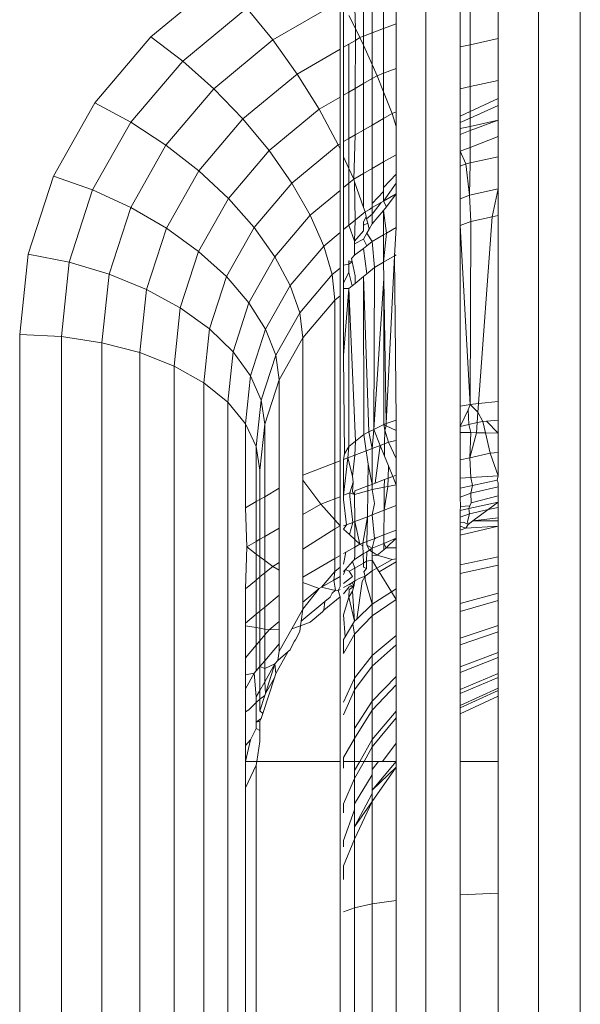
# Model space of a CAD drawing. Units: millimetres. Extents: x -4534 to 4839, y -3372 to 6234.
# Drawn here: x -774 to -767, y 4423 to 4435 of the extents above; entities that cross this region are included whole.
import ezdxf

# ---------------------------------------------------------------- set-up
doc = ezdxf.new("R2010")
doc.units = ezdxf.units.MM
doc.layers.add('Toestel 2D', color=7, linetype='Continuous', lineweight=20)

# ---------------------------------------------------------------- blocks, each defined once
blk = doc.blocks.new('1718_')
at = {"color": 0}
for p, q in [((-32.0895, -82.0128), (-40.9871, -82.0128)), ((-40.9858, -82.0649), (-32.0882, -82.0649)), ((-39.9402, -82.1155), (-39.8868, -82.1155)), ((-39.8868, -82.1155), (-39.879, -82.1504)), ((-39.8868, -82.1155), (-39.8344, -82.1155)), ((-39.8344, -82.1155), (-39.8267, -82.1504)), ((-39.8344, -82.1155), (-39.8118, -82.1155)), ((-39.8118, -82.1155), (-39.7956, -82.1504)), ((-39.8118, -82.1155), (-39.803, -82.1155)), ((-39.803, -82.1155), (-39.7847, -82.1155)), ((-39.803, -82.1155), (-39.7873, -82.1504)), ((-39.7847, -82.1155), (-39.7643, -82.1155)), ((-39.7847, -82.1155), (-39.777, -82.1504)), ((-39.7847, -82.1155), (-39.7717, -82.1504)), ((-39.7643, -82.1155), (-39.7391, -82.1155)), ((-39.7643, -82.1155), (-39.7508, -82.1503)), ((-39.7391, -82.1155), (-39.7314, -82.1503)), ((-39.7391, -82.1155), (-39.6991, -82.1155)), ((-39.6991, -82.1155), (-39.6642, -82.1228)), ((-39.6991, -82.1155), (-39.6658, -82.1155)), ((-39.6991, -82.1155), (-39.6912, -82.1512)), ((-39.6658, -82.1155), (-39.6642, -82.1228)), ((-39.6658, -82.1155), (-39.4335, -82.1155)), ((-39.4335, -82.1155), (-39.431, -82.1399)), ((-39.4335, -82.1155), (-39.4103, -82.1155)), ((-39.4093, -82.1301), (-39.4103, -82.1155)), ((-39.4103, -82.1155), (-39.3942, -82.1155)), ((-39.4093, -82.1301), (-39.3942, -82.1155)), ((-39.3945, -82.1311), (-39.3942, -82.1155)), ((-39.3942, -82.1155), (-39.3699, -82.1155)), ((-39.3692, -82.1254), (-39.3699, -82.1155)), ((-39.3699, -82.1155), (-39.3411, -82.1155)), ((-39.3692, -82.1254), (-39.3411, -82.1155)), ((-39.3411, -82.1155), (-39.3357, -82.1166)), ((-39.3411, -82.1155), (-39.339, -82.1497)), ((-39.3357, -82.1166), (-39.3322, -82.1155)), ((-39.3289, -82.1474), (-39.3357, -82.1166)), ((-39.3322, -82.1155), (-39.3271, -82.1155)), ((-39.3271, -82.1155), (-39.3195, -82.1497)), ((-39.3271, -82.1155), (-39.3158, -82.1155)), ((-39.3074, -82.149), (-39.3158, -82.1155)), ((-39.3158, -82.1155), (-39.3081, -82.1155)), ((-39.3001, -82.152), (-39.3081, -82.1155)), ((-39.3081, -82.1155), (-39.3016, -82.1155)), ((-39.3081, -82.1155), (-39.2988, -82.128)), ((-39.3016, -82.1155), (-39.2988, -82.128)), ((-39.3016, -82.1155), (-39.2886, -82.1155)), ((-39.2886, -82.1155), (-39.2846, -82.1155)), ((-39.2846, -82.1471), (-39.2886, -82.1155)), ((-39.2846, -82.1471), (-39.2846, -82.1155)), ((-39.2846, -82.1155), (-39.278, -82.1155)), ((-39.2667, -82.1628), (-39.278, -82.1155)), ((-39.278, -82.1155), (-39.2398, -82.1155)), ((-39.2756, -82.1558), (-39.278, -82.1155)), ((-39.2398, -82.1155), (-39.2299, -82.1628)), ((-39.2398, -82.1155), (-39.2295, -82.1155)), ((-39.2295, -82.1155), (-39.2189, -82.1628)), ((-39.2295, -82.1155), (-39.1944, -82.1155)), ((-39.1944, -82.1155), (-39.1814, -82.1628)), ((-39.1944, -82.1155), (-39.1852, -82.1155)), ((-39.1852, -82.1155), (-39.1715, -82.1628)), ((-39.1852, -82.1155), (-39.1543, -82.1155)), ((-39.1543, -82.1155), (-39.1385, -82.1628)), ((-39.1543, -82.1155), (-39.1464, -82.1155)), ((-39.1464, -82.1155), (-39.13, -82.1628)), ((-39.1464, -82.1155), (-39.1206, -82.1155)), ((-39.1206, -82.1155), (-39.1024, -82.1628)), ((-39.1206, -82.1155), (-39.1142, -82.1155)), ((-39.1142, -82.1155), (-39.0955, -82.1628)), ((-39.1142, -82.1155), (-39.0941, -82.1155)), ((-39.0941, -82.1155), (-39.0741, -82.1628)), ((-39.0941, -82.1155), (-39.0894, -82.1155)), ((-39.0894, -82.1155), (-39.0691, -82.1628)), ((-39.0894, -82.1155), (-39.0758, -82.1155)), ((-39.0758, -82.1155), (-39.0545, -82.1628)), ((-39.0758, -82.1155), (-39.0729, -82.1155)), ((-39.0729, -82.1155), (-39.0514, -82.1628)), ((-39.0729, -82.1155), (-39.066, -82.1155)), ((-39.066, -82.1155), (-39.044, -82.1628)), ((-39.066, -82.1155), (-38.9846, -82.1155)), ((-38.9846, -82.1628), (-38.9846, -82.1155)), ((-38.9846, -82.1155), (-38.8201, -82.1155)), ((-38.8179, -82.1628), (-38.8201, -82.1155)), ((-38.8201, -82.1155), (-38.4718, -82.1155)), ((-39.6642, -82.1228), (-39.6583, -82.1497)), ((-39.6642, -82.1228), (-39.431, -82.1399)), ((-39.4089, -82.1344), (-39.4093, -82.1301)), ((-39.4089, -82.1344), (-39.3945, -82.1311)), ((-39.3947, -82.1426), (-39.3945, -82.1311)), ((-39.3945, -82.1311), (-39.3692, -82.1254)), ((-39.3635, -82.1508), (-39.3692, -82.1254)), ((-39.2988, -82.128), (-39.2937, -82.1512)), ((-39.2988, -82.128), (-39.2846, -82.1471)), ((-39.431, -82.1399), (-39.43, -82.1502)), ((-39.431, -82.1399), (-39.4203, -82.1407)), ((-39.43, -82.1502), (-39.4203, -82.1407)), ((-39.4203, -82.1407), (-39.4089, -82.1344)), ((-39.4203, -82.1407), (-39.4073, -82.1417)), ((-39.4073, -82.1417), (-39.4089, -82.1344)), ((-39.405, -82.1521), (-39.4073, -82.1417)), ((-39.4073, -82.1417), (-39.3947, -82.1426)), ((-39.3948, -82.1497), (-39.3947, -82.1426)), ((-39.3947, -82.1426), (-39.3635, -82.1508)), ((-39.879, -82.1504), (-39.9324, -82.1505)), ((-39.879, -82.1504), (-39.8763, -82.1628)), ((-39.8267, -82.1504), (-39.879, -82.1504)), ((-39.8267, -82.1504), (-39.8239, -82.1628)), ((-39.7956, -82.1504), (-39.8267, -82.1504)), ((-39.7956, -82.1504), (-39.7898, -82.1628)), ((-39.7873, -82.1504), (-39.7956, -82.1504)), ((-39.7873, -82.1504), (-39.7817, -82.1628)), ((-39.777, -82.1504), (-39.7873, -82.1504)), ((-39.777, -82.1504), (-39.7742, -82.1628)), ((-39.7717, -82.1504), (-39.777, -82.1504)), ((-39.7508, -82.1503), (-39.7717, -82.1504)), ((-39.7717, -82.1504), (-39.767, -82.1628)), ((-39.7314, -82.1503), (-39.7508, -82.1503)), ((-39.746, -82.1628), (-39.7508, -82.1503)), ((-39.7302, -82.1558), (-39.746, -82.1628)), ((-39.7314, -82.1503), (-39.7302, -82.1558)), ((-39.6912, -82.1512), (-39.7314, -82.1503)), ((-39.6912, -82.1512), (-39.7302, -82.1558)), ((-39.7302, -82.1558), (-39.7275, -82.1628)), ((-39.6583, -82.1497), (-39.6912, -82.1512)), ((-39.6912, -82.1512), (-39.6867, -82.1628)), ((-39.43, -82.1502), (-39.6583, -82.1497)), ((-39.6583, -82.1497), (-39.6532, -82.1628)), ((-39.6532, -82.1628), (-39.43, -82.1502)), ((-39.4231, -82.1527), (-39.43, -82.1502)), ((-39.43, -82.1502), (-39.428, -82.1628)), ((-39.405, -82.1521), (-39.4231, -82.1527)), ((-39.4231, -82.1527), (-39.4027, -82.1628)), ((-39.3948, -82.1497), (-39.405, -82.1521)), ((-39.4027, -82.1628), (-39.405, -82.1521)), ((-39.395, -82.1628), (-39.3948, -82.1497)), ((-39.3635, -82.1508), (-39.3948, -82.1497)), ((-39.339, -82.1497), (-39.3635, -82.1508)), ((-39.3609, -82.1628), (-39.3635, -82.1508)), ((-39.3289, -82.1474), (-39.339, -82.1497)), ((-39.339, -82.1497), (-39.3382, -82.1628)), ((-39.3255, -82.1628), (-39.3289, -82.1474)), ((-39.3195, -82.1497), (-39.3289, -82.1474)), ((-39.3074, -82.149), (-39.3195, -82.1497)), ((-39.3195, -82.1497), (-39.3145, -82.1628)), ((-39.3034, -82.1506), (-39.3074, -82.149)), ((-39.3025, -82.1624), (-39.3034, -82.1506)), ((-39.3001, -82.152), (-39.3034, -82.1506)), ((-39.2937, -82.1512), (-39.3001, -82.152)), ((-39.2976, -82.1628), (-39.3001, -82.152)), ((-39.2838, -82.1538), (-39.2937, -82.1512)), ((-39.2937, -82.1512), (-39.2892, -82.1628)), ((-39.2803, -82.1529), (-39.2846, -82.1471)), ((-39.2803, -82.1529), (-39.2838, -82.1538)), ((-39.2803, -82.1529), (-39.2832, -82.1587)), ((-39.2756, -82.1558), (-39.2803, -82.1529)), ((-39.2781, -82.1628), (-39.2756, -82.1558)), ((-39.2756, -82.1558), (-39.273, -82.1628)), ((-39.9297, -82.1628), (-39.8763, -82.1628)), ((-39.8763, -82.1628), (-39.8239, -82.1628)), ((-39.8239, -82.1628), (-39.7898, -82.1628)), ((-39.7817, -82.1628), (-39.7898, -82.1628)), ((-39.7817, -82.1628), (-39.7742, -82.1628)), ((-39.767, -82.1628), (-39.7742, -82.1628)), ((-39.746, -82.1628), (-39.767, -82.1628)), ((-39.746, -82.1628), (-39.7275, -82.1628)), ((-39.7275, -82.1628), (-39.6867, -82.1628)), ((-39.6867, -82.1628), (-39.6532, -82.1628)), ((-39.6532, -82.1628), (-39.428, -82.1628)), ((-39.428, -82.1628), (-39.4027, -82.1628)), ((-39.4027, -82.1628), (-39.395, -82.1628)), ((-39.395, -82.1628), (-39.3609, -82.1628)), ((-39.3609, -82.1628), (-39.3382, -82.1628)), ((-39.3382, -82.1628), (-39.3255, -82.1628)), ((-39.3255, -82.1628), (-39.3145, -82.1628)), ((-39.3145, -82.1628), (-39.3025, -82.1624)), ((-39.3025, -82.1624), (-39.2976, -82.1628)), ((-39.2976, -82.1628), (-39.2892, -82.1628)), ((-39.2892, -82.1628), (-39.2827, -82.1628)), ((-39.2832, -82.1587), (-39.2827, -82.1628)), ((-39.2827, -82.1628), (-39.2781, -82.1628)), ((-39.2781, -82.1628), (-39.273, -82.1628)), ((-39.273, -82.1628), (-39.2667, -82.1628)), ((-39.2667, -82.1628), (-39.2299, -82.1628)), ((-39.2299, -82.1628), (-39.2189, -82.1628)), ((-39.2189, -82.1628), (-39.1814, -82.1628)), ((-39.1814, -82.1628), (-39.1715, -82.1628)), ((-39.1715, -82.1628), (-39.1385, -82.1628)), ((-39.1385, -82.1628), (-39.13, -82.1628)), ((-39.13, -82.1628), (-39.1024, -82.1628)), ((-39.1024, -82.1628), (-39.0955, -82.1628)), ((-39.0955, -82.1628), (-39.0741, -82.1628)), ((-39.0741, -82.1628), (-39.0691, -82.1628)), ((-39.0691, -82.1628), (-39.0545, -82.1628)), ((-39.0545, -82.1628), (-39.0514, -82.1628)), ((-39.0514, -82.1628), (-39.044, -82.1628)), ((-39.044, -82.1628), (-38.9846, -82.1628)), ((-38.9846, -82.1628), (-38.8179, -82.1628)), ((-38.8179, -82.1628), (-38.4718, -82.1628)), ((-40.9673, -82.2057), (-32.0697, -82.2057)), ((-39.9607, -82.2427), (-39.9052, -82.2427)), ((-39.9052, -82.2427), (-39.8991, -82.2585)), ((-39.9052, -82.2427), (-39.8494, -82.2427)), ((-39.8494, -82.2427), (-39.8433, -82.2585)), ((-39.8494, -82.2427), (-39.795, -82.2427)), ((-39.795, -82.2427), (-39.793, -82.2479)), ((-39.795, -82.2427), (-39.7769, -82.2427)), ((-39.7769, -82.2427), (-39.793, -82.2479)), ((-39.7769, -82.2427), (-39.7417, -82.2427)), ((-39.7417, -82.2427), (-39.7326, -82.2584)), ((-39.7172, -82.2427), (-39.7417, -82.2427)), ((-39.7172, -82.2427), (-39.7063, -82.2427)), ((-39.7172, -82.2427), (-39.7009, -82.2584)), ((-39.7063, -82.2427), (-39.6837, -82.2584)), ((-39.7063, -82.2427), (-39.6928, -82.2427)), ((-39.6928, -82.2427), (-39.6766, -82.2547)), ((-39.6928, -82.2427), (-39.6837, -82.2584)), ((-39.6928, -82.2427), (-39.6507, -82.2427)), ((-39.6507, -82.2427), (-39.6436, -82.2549)), ((-39.6507, -82.2427), (-39.6154, -82.2449)), ((-39.6167, -82.2427), (-39.6154, -82.2449)), ((-39.6154, -82.2449), (-39.4102, -82.2427)), ((-39.4102, -82.2427), (-39.3975, -82.2427)), ((-39.4102, -82.2427), (-39.4061, -82.2551)), ((-39.4035, -82.2551), (-39.3975, -82.2427)), ((-39.3975, -82.2427), (-39.385, -82.2427)), ((-39.3829, -82.2523), (-39.385, -82.2427)), ((-39.385, -82.2427), (-39.3625, -82.2427)), ((-39.3625, -82.2427), (-39.3829, -82.2523)), ((-39.3625, -82.2427), (-39.3419, -82.2427)), ((-39.3419, -82.2427), (-39.3402, -82.247)), ((-39.3419, -82.2427), (-39.3295, -82.2427)), ((-39.3402, -82.247), (-39.3295, -82.2427)), ((-39.3295, -82.2427), (-39.3037, -82.2427)), ((-39.3295, -82.2427), (-39.3276, -82.2531)), ((-39.2732, -82.2427), (-39.3037, -82.2427)), ((-39.3037, -82.2427), (-39.2979, -82.2578)), ((-39.2732, -82.2427), (-39.263, -82.2427)), ((-39.2672, -82.2581), (-39.2732, -82.2427)), ((-39.2509, -82.2553), (-39.263, -82.2427)), ((-39.263, -82.2427), (-39.2512, -82.2427)), ((-39.263, -82.2427), (-39.2565, -82.2582)), ((-39.2509, -82.2553), (-39.2512, -82.2427)), ((-39.2512, -82.2427), (-39.2375, -82.2427)), ((-39.2365, -82.2479), (-39.2375, -82.2427)), ((-39.2375, -82.2427), (-39.2337, -82.2427)), ((-39.2337, -82.2427), (-39.2213, -82.264)), ((-39.2337, -82.2427), (-39.1998, -82.2427)), ((-39.1998, -82.2427), (-39.1961, -82.2485)), ((-39.1998, -82.2427), (-39.1867, -82.2427)), ((-39.1961, -82.2485), (-39.1867, -82.2427)), ((-39.1661, -82.2727), (-39.1867, -82.2427)), ((-39.1867, -82.2427), (-39.1418, -82.2427)), ((-39.1418, -82.2427), (-39.1165, -82.2727)), ((-39.1418, -82.2427), (-39.13, -82.2427)), ((-39.13, -82.2427), (-39.1034, -82.2727)), ((-39.13, -82.2427), (-39.0904, -82.2427)), ((-39.0904, -82.2427), (-39.0597, -82.2727)), ((-39.0904, -82.2427), (-39.0803, -82.2427)), ((-39.0803, -82.2427), (-39.0485, -82.2727)), ((-39.0803, -82.2427), (-39.0472, -82.2427)), ((-39.0472, -82.2427), (-39.012, -82.2727)), ((-39.0472, -82.2427), (-39.0391, -82.2427)), ((-39.0391, -82.2427), (-39.0029, -82.2727)), ((-39.0074, -82.2427), (-39.0391, -82.2427)), ((-39.0074, -82.2427), (-38.9846, -82.26)), ((-39.0074, -82.2427), (-38.9846, -82.2427)), ((-38.9846, -82.2427), (-38.9774, -82.2427)), ((-38.9846, -82.2427), (-38.9486, -82.2727)), ((-38.9846, -82.2427), (-38.9846, -82.26)), ((-38.9774, -82.2427), (-38.9347, -82.2727)), ((-38.9774, -82.2427), (-38.9486, -82.2727)), ((-38.9774, -82.2427), (-38.8111, -82.2427)), ((-38.8068, -82.2727), (-38.8111, -82.2427)), ((-38.8111, -82.2427), (-38.4718, -82.2427)), ((-39.793, -82.2479), (-39.82, -82.2585)), ((-39.793, -82.2479), (-39.7869, -82.2585)), ((-39.6837, -82.2584), (-39.6766, -82.2547)), ((-39.6766, -82.2547), (-39.6722, -82.2584)), ((-39.6722, -82.2584), (-39.6436, -82.2549)), ((-39.6436, -82.2549), (-39.6416, -82.2584)), ((-39.6436, -82.2549), (-39.6076, -82.2584)), ((-39.6154, -82.2449), (-39.4061, -82.2551)), ((-39.6076, -82.2584), (-39.6154, -82.2449)), ((-39.4061, -82.2551), (-39.5874, -82.2583)), ((-39.4061, -82.2551), (-39.405, -82.2582)), ((-39.4061, -82.2551), (-39.4035, -82.2551)), ((-39.405, -82.2582), (-39.4035, -82.2551)), ((-39.4035, -82.2551), (-39.3981, -82.257)), ((-39.3981, -82.257), (-39.3829, -82.2523)), ((-39.381, -82.2571), (-39.3829, -82.2523)), ((-39.3654, -82.2573), (-39.3534, -82.2524)), ((-39.3534, -82.2524), (-39.3402, -82.247)), ((-39.3534, -82.2524), (-39.338, -82.2528)), ((-39.3402, -82.247), (-39.338, -82.2528)), ((-39.338, -82.2528), (-39.3362, -82.2575)), ((-39.338, -82.2528), (-39.3276, -82.2531)), ((-39.3276, -82.2531), (-39.3267, -82.2576)), ((-39.3276, -82.2531), (-39.2979, -82.2578)), ((-39.2565, -82.2582), (-39.2509, -82.2553)), ((-39.2509, -82.2553), (-39.2487, -82.2582)), ((-39.2421, -82.2664), (-39.2365, -82.2479)), ((-39.2365, -82.2479), (-39.2257, -82.2667)), ((-39.2213, -82.264), (-39.1961, -82.2485)), ((-39.1961, -82.2485), (-39.1806, -82.2727)), ((-39.9546, -82.2586), (-39.8991, -82.2585)), ((-39.8991, -82.2585), (-39.8937, -82.2727)), ((-39.8991, -82.2585), (-39.8433, -82.2585)), ((-39.8403, -82.2664), (-39.8541, -82.2727)), ((-39.8433, -82.2585), (-39.8403, -82.2664)), ((-39.8433, -82.2585), (-39.82, -82.2585)), ((-39.82, -82.2585), (-39.8403, -82.2664)), ((-39.8403, -82.2664), (-39.8367, -82.2727)), ((-39.82, -82.2585), (-39.7869, -82.2585)), ((-39.7869, -82.2585), (-39.7326, -82.2584)), ((-39.7869, -82.2585), (-39.7787, -82.2727)), ((-39.7326, -82.2584), (-39.7244, -82.2727)), ((-39.7326, -82.2584), (-39.7009, -82.2584)), ((-39.7009, -82.2584), (-39.6956, -82.2584)), ((-39.6956, -82.2584), (-39.6807, -82.2727)), ((-39.6956, -82.2584), (-39.6837, -82.2584)), ((-39.6837, -82.2584), (-39.6819, -82.2615)), ((-39.6819, -82.2615), (-39.6675, -82.2727)), ((-39.6819, -82.2615), (-39.676, -82.2727)), ((-39.6722, -82.2584), (-39.6554, -82.2727)), ((-39.6722, -82.2584), (-39.6416, -82.2584)), ((-39.6416, -82.2584), (-39.6332, -82.2729)), ((-39.6416, -82.2584), (-39.6076, -82.2584)), ((-39.6076, -82.2584), (-39.5874, -82.2583)), ((-39.6076, -82.2584), (-39.6009, -82.27)), ((-39.5874, -82.2583), (-39.405, -82.2582)), ((-39.5874, -82.2583), (-39.3987, -82.2708)), ((-39.405, -82.2582), (-39.3981, -82.257)), ((-39.405, -82.2582), (-39.3987, -82.2708)), ((-39.3987, -82.2708), (-39.3788, -82.2627)), ((-39.3981, -82.257), (-39.381, -82.2571)), ((-39.3788, -82.2627), (-39.381, -82.2571)), ((-39.381, -82.2571), (-39.3654, -82.2573)), ((-39.3788, -82.2627), (-39.3654, -82.2573)), ((-39.3318, -82.2689), (-39.3788, -82.2627)), ((-39.375, -82.2727), (-39.3788, -82.2627)), ((-39.3362, -82.2575), (-39.3318, -82.2689)), ((-39.3362, -82.2575), (-39.3267, -82.2576)), ((-39.3267, -82.2576), (-39.2979, -82.2578)), ((-39.3267, -82.2576), (-39.324, -82.2727)), ((-39.2979, -82.2578), (-39.2672, -82.2581)), ((-39.2979, -82.2578), (-39.2921, -82.2727)), ((-39.2672, -82.2581), (-39.2636, -82.2676)), ((-39.2672, -82.2581), (-39.2565, -82.2582)), ((-39.2636, -82.2676), (-39.2622, -82.27)), ((-39.2565, -82.2582), (-39.2505, -82.2727)), ((-39.2565, -82.2582), (-39.2487, -82.2582)), ((-39.2487, -82.2582), (-39.2421, -82.2664)), ((-39.2461, -82.2727), (-39.2421, -82.2664)), ((-39.2421, -82.2664), (-39.2414, -82.2727)), ((-39.2357, -82.2729), (-39.2257, -82.2667)), ((-39.2257, -82.2667), (-39.2213, -82.264)), ((-39.2257, -82.2667), (-39.2222, -82.2727)), ((-38.9846, -82.26), (-38.9846, -82.265)), ((-38.9846, -82.265), (-38.9746, -82.2727)), ((-38.9846, -82.2727), (-38.9846, -82.265)), ((-39.9491, -82.2727), (-39.8937, -82.2727)), ((-39.8937, -82.2727), (-39.8895, -82.2836)), ((-39.8937, -82.2727), (-39.8541, -82.2727)), ((-39.8541, -82.2727), (-39.8783, -82.2836)), ((-39.8541, -82.2727), (-39.8367, -82.2727)), ((-39.8367, -82.2727), (-39.8304, -82.2835)), ((-39.8367, -82.2727), (-39.7787, -82.2727)), ((-39.7787, -82.2727), (-39.7724, -82.2835)), ((-39.7787, -82.2727), (-39.7244, -82.2727)), ((-39.7244, -82.2727), (-39.7181, -82.2835)), ((-39.7244, -82.2727), (-39.6807, -82.2727)), ((-39.676, -82.2727), (-39.6807, -82.2727)), ((-39.676, -82.2727), (-39.6675, -82.2727)), ((-39.6735, -82.276), (-39.676, -82.2727)), ((-39.6703, -82.2816), (-39.6735, -82.276)), ((-39.6675, -82.2727), (-39.6554, -82.2727)), ((-39.6675, -82.2727), (-39.6617, -82.2796)), ((-39.6617, -82.2796), (-39.6645, -82.2802)), ((-39.6617, -82.2796), (-39.6564, -82.2783)), ((-39.6486, -82.2765), (-39.6564, -82.2783)), ((-39.6564, -82.2783), (-39.6537, -82.2834)), ((-39.6554, -82.2727), (-39.6486, -82.2765)), ((-39.6486, -82.2765), (-39.6437, -82.2793)), ((-39.6332, -82.2729), (-39.6437, -82.2793)), ((-39.6363, -82.2834), (-39.6437, -82.2793)), ((-39.6279, -82.2793), (-39.6363, -82.2834)), ((-39.6009, -82.27), (-39.6332, -82.2729)), ((-39.6332, -82.2729), (-39.6279, -82.2793)), ((-39.6279, -82.2793), (-39.6245, -82.2834)), ((-39.5932, -82.2793), (-39.6245, -82.2834)), ((-39.3987, -82.2708), (-39.6009, -82.27)), ((-39.6009, -82.27), (-39.5932, -82.2793)), ((-39.5932, -82.2793), (-39.5898, -82.2834)), ((-39.3957, -82.2769), (-39.5898, -82.2834)), ((-39.3987, -82.2708), (-39.3957, -82.2769)), ((-39.3987, -82.2708), (-39.375, -82.2727)), ((-39.375, -82.2727), (-39.3957, -82.2769)), ((-39.3957, -82.2769), (-39.3925, -82.2833)), ((-39.375, -82.2727), (-39.3303, -82.2727)), ((-39.3721, -82.2801), (-39.375, -82.2727)), ((-39.3721, -82.2801), (-39.3556, -82.2776)), ((-39.3556, -82.2776), (-39.3303, -82.2727)), ((-39.3283, -82.278), (-39.3556, -82.2776)), ((-39.3318, -82.2689), (-39.3303, -82.2727)), ((-39.3303, -82.2727), (-39.324, -82.2727)), ((-39.3303, -82.2727), (-39.3283, -82.278)), ((-39.3224, -82.2781), (-39.3283, -82.278)), ((-39.3283, -82.278), (-39.322, -82.2943)), ((-39.324, -82.2727), (-39.3065, -82.27)), ((-39.3224, -82.2781), (-39.324, -82.2727)), ((-39.2898, -82.2787), (-39.3224, -82.2781)), ((-39.3224, -82.2781), (-39.3178, -82.2948)), ((-39.3065, -82.27), (-39.2921, -82.2727)), ((-39.2921, -82.2727), (-39.2622, -82.27)), ((-39.2921, -82.2727), (-39.2898, -82.2787)), ((-39.2591, -82.2792), (-39.2898, -82.2787)), ((-39.2898, -82.2787), (-39.2571, -82.2843)), ((-39.2838, -82.2943), (-39.2898, -82.2787)), ((-39.2505, -82.2727), (-39.2622, -82.27)), ((-39.2622, -82.27), (-39.2616, -82.2727)), ((-39.2616, -82.2727), (-39.2591, -82.2792)), ((-39.2571, -82.2843), (-39.2591, -82.2792)), ((-39.2591, -82.2792), (-39.2546, -82.2792)), ((-39.2546, -82.2792), (-39.2505, -82.2727)), ((-39.2483, -82.2761), (-39.2546, -82.2792)), ((-39.2505, -82.2727), (-39.2483, -82.2761)), ((-39.2505, -82.2727), (-39.2461, -82.2727)), ((-39.2483, -82.2761), (-39.2461, -82.2727)), ((-39.2483, -82.2761), (-39.2462, -82.2794)), ((-39.2462, -82.2794), (-39.2434, -82.284)), ((-39.2345, -82.2796), (-39.2462, -82.2794)), ((-39.2461, -82.2727), (-39.2414, -82.2727)), ((-39.2414, -82.2727), (-39.2357, -82.2729)), ((-39.2414, -82.2727), (-39.2385, -82.2727)), ((-39.2385, -82.2727), (-39.2357, -82.2729)), ((-39.2357, -82.2729), (-39.2222, -82.2727)), ((-39.2357, -82.2729), (-39.2345, -82.2796)), ((-39.2345, -82.2796), (-39.2321, -82.2836)), ((-39.2253, -82.2797), (-39.2345, -82.2796)), ((-39.2253, -82.2797), (-39.2269, -82.2835)), ((-39.2253, -82.2797), (-39.2213, -82.2833)), ((-39.2222, -82.2727), (-39.2157, -82.2816)), ((-39.2222, -82.2727), (-39.1806, -82.2727)), ((-39.2113, -82.2814), (-39.1806, -82.2727)), ((-39.1806, -82.2727), (-39.1661, -82.2727)), ((-39.1806, -82.2727), (-39.162, -82.292)), ((-39.1433, -82.2948), (-39.1661, -82.2727)), ((-39.1661, -82.2727), (-39.1165, -82.2727)), ((-39.1165, -82.2727), (-39.0885, -82.2948)), ((-39.1165, -82.2727), (-39.1034, -82.2727)), ((-39.1034, -82.2727), (-39.074, -82.2948)), ((-39.1034, -82.2727), (-39.0597, -82.2727)), ((-39.0597, -82.2727), (-39.0257, -82.2948)), ((-39.0597, -82.2727), (-39.0485, -82.2727)), ((-39.0485, -82.2727), (-39.0133, -82.2948)), ((-39.0485, -82.2727), (-39.012, -82.2727)), ((-39.012, -82.2727), (-38.9846, -82.2882)), ((-39.012, -82.2727), (-39.0029, -82.2727)), ((-39.0029, -82.2727), (-38.9846, -82.2828)), ((-39.0029, -82.2727), (-38.9846, -82.2727)), ((-38.9846, -82.2727), (-38.9746, -82.2727)), ((-38.9846, -82.2828), (-38.9846, -82.2727)), ((-38.9746, -82.2727), (-38.9679, -82.2727)), ((-38.9679, -82.2727), (-38.9317, -82.2948)), ((-38.9679, -82.2727), (-38.9486, -82.2727)), ((-38.9486, -82.2727), (-38.9445, -82.2727)), ((-38.9445, -82.2727), (-38.9347, -82.2727)), ((-38.9445, -82.2727), (-38.9029, -82.2948)), ((-38.9347, -82.2727), (-38.8876, -82.2948)), ((-38.9347, -82.2727), (-38.9029, -82.2948)), ((-38.9347, -82.2727), (-38.8068, -82.2727)), ((-38.802, -82.2948), (-38.8068, -82.2727)), ((-38.8068, -82.2727), (-38.4718, -82.2727)), ((-39.8895, -82.2836), (-39.9449, -82.2836)), ((-39.8878, -82.2879), (-39.8993, -82.2937)), ((-39.8895, -82.2836), (-39.8878, -82.2879)), ((-39.8783, -82.2836), (-39.8895, -82.2836)), ((-39.8783, -82.2836), (-39.8878, -82.2879)), ((-39.8878, -82.2879), (-39.8844, -82.2937)), ((-39.8304, -82.2835), (-39.8783, -82.2836)), ((-39.8304, -82.2835), (-39.8245, -82.2938)), ((-39.7724, -82.2835), (-39.8304, -82.2835)), ((-39.7724, -82.2835), (-39.7664, -82.2938)), ((-39.7181, -82.2835), (-39.7724, -82.2835)), ((-39.7181, -82.2835), (-39.711, -82.2958)), ((-39.6756, -82.2835), (-39.7181, -82.2835)), ((-39.708, -82.2948), (-39.6756, -82.2835)), ((-39.6703, -82.2816), (-39.6756, -82.2835)), ((-39.6645, -82.2802), (-39.6703, -82.2816)), ((-39.6703, -82.2816), (-39.6601, -82.2939)), ((-39.6645, -82.2802), (-39.6577, -82.2834)), ((-39.6577, -82.2834), (-39.6537, -82.2834)), ((-39.6537, -82.2834), (-39.6465, -82.2834)), ((-39.6465, -82.2834), (-39.6336, -82.2948)), ((-39.6363, -82.2834), (-39.6304, -82.2948)), ((-39.6245, -82.2834), (-39.6163, -82.2948)), ((-39.3925, -82.2833), (-39.5898, -82.2834)), ((-39.5898, -82.2834), (-39.5811, -82.294)), ((-39.3925, -82.2833), (-39.3721, -82.2801)), ((-39.3925, -82.2833), (-39.384, -82.2937)), ((-39.3667, -82.2942), (-39.3721, -82.2801)), ((-39.2558, -82.2879), (-39.2838, -82.2943)), ((-39.2558, -82.2879), (-39.2616, -82.2943)), ((-39.2571, -82.2843), (-39.2535, -82.2842)), ((-39.2558, -82.2879), (-39.2571, -82.2843)), ((-39.2535, -82.2842), (-39.2558, -82.2879)), ((-39.2558, -82.2879), (-39.252, -82.2943)), ((-39.2535, -82.2842), (-39.2434, -82.284)), ((-39.2321, -82.2836), (-39.2434, -82.284)), ((-39.2434, -82.284), (-39.2366, -82.2948)), ((-39.2269, -82.2835), (-39.2321, -82.2836)), ((-39.2321, -82.2836), (-39.2259, -82.2944)), ((-39.2213, -82.2833), (-39.2157, -82.2816)), ((-39.2157, -82.2816), (-39.2113, -82.2814)), ((-39.2134, -82.2879), (-39.2157, -82.2816)), ((-39.2157, -82.2816), (-39.2091, -82.2851)), ((-39.2097, -82.2944), (-39.2134, -82.2879)), ((-39.2091, -82.2851), (-39.162, -82.292)), ((-39.162, -82.292), (-39.1594, -82.2948)), ((-38.9846, -82.2828), (-38.963, -82.2948)), ((-38.9846, -82.2882), (-38.9846, -82.2828)), ((-38.9846, -82.2882), (-38.973, -82.2948)), ((-38.9846, -82.2946), (-38.9846, -82.2882)), ((-39.9406, -82.2948), (-39.8993, -82.2937)), ((-39.8993, -82.2937), (-39.9153, -82.3019)), ((-39.8993, -82.2937), (-39.8844, -82.2937)), ((-39.8844, -82.2937), (-39.8245, -82.2938)), ((-39.8844, -82.2937), (-39.8797, -82.3019)), ((-39.8198, -82.3018), (-39.8797, -82.3019)), ((-39.8797, -82.3019), (-39.876, -82.3083)), ((-39.8245, -82.2938), (-39.7664, -82.2938)), ((-39.8245, -82.2938), (-39.8198, -82.3018)), ((-39.7618, -82.3018), (-39.8198, -82.3018)), ((-39.8198, -82.3018), (-39.8161, -82.3083)), ((-39.7664, -82.2938), (-39.711, -82.2958)), ((-39.7664, -82.2938), (-39.7618, -82.3018)), ((-39.7245, -82.3018), (-39.7618, -82.3018)), ((-39.7618, -82.3018), (-39.7581, -82.3083)), ((-39.7245, -82.3018), (-39.739, -82.3083)), ((-39.711, -82.2958), (-39.7245, -82.3018)), ((-39.7061, -82.3018), (-39.7245, -82.3018)), ((-39.708, -82.2948), (-39.711, -82.2958)), ((-39.711, -82.2958), (-39.7061, -82.3018)), ((-39.708, -82.2948), (-39.6601, -82.2939)), ((-39.7061, -82.3018), (-39.7007, -82.3083)), ((-39.6536, -82.3018), (-39.7061, -82.3018)), ((-39.6601, -82.2939), (-39.6536, -82.3018)), ((-39.6601, -82.2939), (-39.6336, -82.2948)), ((-39.6336, -82.2948), (-39.6536, -82.3018)), ((-39.6536, -82.3018), (-39.6482, -82.3083)), ((-39.6304, -82.2948), (-39.6336, -82.2948)), ((-39.6163, -82.2948), (-39.6304, -82.2948)), ((-39.6163, -82.2948), (-39.6121, -82.2984)), ((-39.6121, -82.2984), (-39.6079, -82.2975)), ((-39.6079, -82.2975), (-39.6094, -82.3018)), ((-39.6094, -82.3018), (-39.6051, -82.3018)), ((-39.5906, -82.294), (-39.6079, -82.2975)), ((-39.6079, -82.2975), (-39.6051, -82.3018)), ((-39.6051, -82.3018), (-39.604, -82.3083)), ((-39.6051, -82.3018), (-39.5946, -82.3018)), ((-39.5946, -82.3018), (-39.578, -82.2978)), ((-39.5946, -82.3018), (-39.5817, -82.3083)), ((-39.5811, -82.294), (-39.5906, -82.294)), ((-39.578, -82.2978), (-39.5811, -82.294)), ((-39.578, -82.2978), (-39.5747, -82.3018)), ((-39.384, -82.2937), (-39.5747, -82.3018)), ((-39.5747, -82.3018), (-39.3775, -82.3017)), ((-39.5747, -82.3018), (-39.5746, -82.3083)), ((-39.5747, -82.3018), (-39.4909, -82.3083)), ((-39.384, -82.2937), (-39.3667, -82.2942)), ((-39.384, -82.2937), (-39.3775, -82.3017)), ((-39.3775, -82.3017), (-39.3682, -82.3073)), ((-39.3775, -82.3017), (-39.3633, -82.3031)), ((-39.3667, -82.2942), (-39.3407, -82.2974)), ((-39.3633, -82.3031), (-39.3667, -82.2942)), ((-39.3633, -82.3031), (-39.3407, -82.2974)), ((-39.3613, -82.3083), (-39.3633, -82.3031)), ((-39.3633, -82.3031), (-39.3166, -82.3083)), ((-39.3407, -82.2974), (-39.3331, -82.2965)), ((-39.3331, -82.2965), (-39.3208, -82.2974)), ((-39.3331, -82.2965), (-39.3197, -82.3004)), ((-39.322, -82.2943), (-39.3178, -82.2948)), ((-39.3208, -82.2974), (-39.3178, -82.2948)), ((-39.3197, -82.3004), (-39.3178, -82.2948)), ((-39.3197, -82.3004), (-39.315, -82.3004)), ((-39.3166, -82.3083), (-39.3197, -82.3004)), ((-39.3178, -82.2948), (-39.2838, -82.2943)), ((-39.315, -82.3004), (-39.2828, -82.2969)), ((-39.2838, -82.2943), (-39.2616, -82.2943)), ((-39.2838, -82.2943), (-39.2828, -82.2969)), ((-39.2828, -82.2969), (-39.2676, -82.3009)), ((-39.2828, -82.2969), (-39.2797, -82.3049)), ((-39.2676, -82.3009), (-39.2742, -82.3083)), ((-39.2616, -82.2943), (-39.2676, -82.3009)), ((-39.2616, -82.2943), (-39.252, -82.2943)), ((-39.252, -82.2943), (-39.2421, -82.2943)), ((-39.2455, -82.3056), (-39.252, -82.2943)), ((-39.2421, -82.2943), (-39.2366, -82.2948)), ((-39.2366, -82.2948), (-39.2339, -82.2972)), ((-39.2339, -82.2972), (-39.2259, -82.2944)), ((-39.2339, -82.2972), (-39.2241, -82.3061)), ((-39.2259, -82.2944), (-39.2219, -82.3014)), ((-39.2259, -82.2944), (-39.2097, -82.2944)), ((-39.2219, -82.3014), (-39.2241, -82.3061)), ((-39.2219, -82.3014), (-39.2155, -82.2973)), ((-39.2065, -82.3083), (-39.2155, -82.2973)), ((-39.2029, -82.2958), (-39.2097, -82.2944)), ((-39.2097, -82.2944), (-39.208, -82.2973)), ((-39.208, -82.2973), (-39.2029, -82.2958)), ((-39.208, -82.2973), (-39.2055, -82.3016)), ((-39.2055, -82.3016), (-39.2029, -82.2958)), ((-39.2017, -82.3083), (-39.2055, -82.3016)), ((-39.2029, -82.2958), (-39.2023, -82.3016)), ((-39.1971, -82.2974), (-39.2029, -82.2958)), ((-39.1992, -82.3016), (-39.2029, -82.2958)), ((-39.2023, -82.3016), (-39.1937, -82.3083)), ((-39.1896, -82.3017), (-39.1992, -82.3016)), ((-39.1971, -82.2974), (-39.1594, -82.2948)), ((-39.1971, -82.2974), (-39.1896, -82.3017)), ((-39.1896, -82.3017), (-39.1594, -82.2948)), ((-39.1896, -82.3017), (-39.1673, -82.3083)), ((-39.1594, -82.2948), (-39.1562, -82.2967)), ((-39.1562, -82.2967), (-39.1433, -82.2948)), ((-39.1562, -82.2967), (-39.14, -82.3063)), ((-39.1191, -82.3083), (-39.1433, -82.2948)), ((-39.1433, -82.2948), (-39.0885, -82.2948)), ((-39.0885, -82.2948), (-39.0586, -82.3083)), ((-39.0885, -82.2948), (-39.074, -82.2948)), ((-39.074, -82.2948), (-39.0427, -82.3083)), ((-39.074, -82.2948), (-39.0257, -82.2948)), ((-39.0257, -82.2948), (-39.0133, -82.2948)), ((-39.0133, -82.2948), (-38.9846, -82.2946)), ((-39.0133, -82.2948), (-38.9895, -82.3083)), ((-38.9846, -82.2946), (-38.973, -82.2948)), ((-38.9846, -82.3083), (-38.9846, -82.2946)), ((-38.973, -82.2948), (-38.963, -82.2948)), ((-38.963, -82.2948), (-38.9314, -82.3083)), ((-38.963, -82.2948), (-38.9317, -82.2948)), ((-38.9317, -82.2948), (-38.9243, -82.2948)), ((-38.9243, -82.2948), (-38.8859, -82.3083)), ((-38.9243, -82.2948), (-38.9029, -82.2948)), ((-38.8876, -82.2948), (-38.9029, -82.2948)), ((-38.8876, -82.2948), (-38.8542, -82.3083)), ((-38.8876, -82.2948), (-38.802, -82.2948)), ((-38.7969, -82.3083), (-38.802, -82.2948)), ((-38.802, -82.2948), (-38.4718, -82.2948)), ((-39.9334, -82.3128), (-39.8849, -82.3968)), ((-39.9334, -82.3128), (-39.8734, -82.3128)), ((-39.9278, -82.3083), (-39.876, -82.3083)), ((-39.8161, -82.3083), (-39.876, -82.3083)), ((-39.8734, -82.3128), (-39.8424, -82.3664)), ((-39.8734, -82.3128), (-39.8134, -82.3128)), ((-39.7581, -82.3083), (-39.8161, -82.3083)), ((-39.8134, -82.3128), (-39.7984, -82.3388)), ((-39.8134, -82.3128), (-39.7554, -82.3128)), ((-39.7542, -82.3151), (-39.7984, -82.3388)), ((-39.739, -82.3083), (-39.7581, -82.3083)), ((-39.7554, -82.3128), (-39.7542, -82.3151)), ((-39.7554, -82.3128), (-39.7492, -82.3128)), ((-39.7492, -82.3128), (-39.7542, -82.3151)), ((-39.7542, -82.3151), (-39.7063, -82.373)), ((-39.7492, -82.3128), (-39.6969, -82.3128)), ((-39.7007, -82.3083), (-39.739, -82.3083)), ((-39.6482, -82.3083), (-39.7007, -82.3083)), ((-39.6969, -82.3128), (-39.6662, -82.3501)), ((-39.6969, -82.3128), (-39.6445, -82.3128)), ((-39.604, -82.3083), (-39.6482, -82.3083)), ((-39.6445, -82.3128), (-39.6277, -82.3331)), ((-39.6445, -82.3128), (-39.6002, -82.3128)), ((-39.5817, -82.3083), (-39.604, -82.3083)), ((-39.6002, -82.3128), (-39.5921, -82.3228)), ((-39.6002, -82.3128), (-39.5655, -82.3128)), ((-39.5746, -82.3083), (-39.5817, -82.3083)), ((-39.5746, -82.3083), (-39.4909, -82.3083)), ((-39.5655, -82.3128), (-39.5602, -82.3193)), ((-39.5655, -82.3128), (-39.3596, -82.3128)), ((-39.3682, -82.3073), (-39.4909, -82.3083)), ((-39.3613, -82.3083), (-39.3682, -82.3073)), ((-39.3166, -82.3083), (-39.3613, -82.3083)), ((-39.3571, -82.3193), (-39.3596, -82.3128)), ((-39.3149, -82.3128), (-39.3596, -82.3128)), ((-39.3112, -82.3083), (-39.3166, -82.3083)), ((-39.3149, -82.3128), (-39.3124, -82.3193)), ((-39.2787, -82.3128), (-39.3149, -82.3128)), ((-39.2797, -82.3049), (-39.3112, -82.3083)), ((-39.2859, -82.3193), (-39.2787, -82.3128)), ((-39.2797, -82.3049), (-39.2784, -82.3083)), ((-39.2742, -82.3083), (-39.2797, -82.3049)), ((-39.2787, -82.3128), (-39.2746, -82.3193)), ((-39.2787, -82.3128), (-39.2413, -82.3128)), ((-39.2455, -82.3056), (-39.244, -82.3083)), ((-39.2455, -82.3056), (-39.2306, -82.3083)), ((-39.2413, -82.3128), (-39.2376, -82.3193)), ((-39.2413, -82.3128), (-39.2268, -82.3128)), ((-39.2268, -82.3128), (-39.2215, -82.3193)), ((-39.2268, -82.3128), (-39.2153, -82.3128)), ((-39.2241, -82.3061), (-39.2217, -82.3083)), ((-39.2241, -82.3061), (-39.2179, -82.3083)), ((-39.2153, -82.3128), (-39.2107, -82.3207)), ((-39.2027, -82.3128), (-39.2153, -82.3128)), ((-39.2027, -82.3128), (-39.1977, -82.3151)), ((-39.199, -82.3128), (-39.1977, -82.3151)), ((-39.1981, -82.3184), (-39.1977, -82.3151)), ((-39.1977, -82.3151), (-39.1899, -82.3128)), ((-39.1899, -82.3128), (-39.1732, -82.3331)), ((-38.9846, -82.3128), (-39.1899, -82.3128)), ((-39.1673, -82.3083), (-39.14, -82.3063)), ((-39.14, -82.3063), (-39.1367, -82.3083)), ((-39.1367, -82.3083), (-39.1191, -82.3083)), ((-38.9895, -82.3083), (-38.9846, -82.3083)), ((-38.9846, -82.3083), (-38.9759, -82.3083)), ((-38.4718, -82.3128), (-38.9846, -82.3128)), ((-38.9846, -82.4169), (-38.9846, -82.3128)), ((-38.9314, -82.3083), (-38.9204, -82.3083)), ((-38.8859, -82.3083), (-38.8778, -82.3083)), ((-38.8542, -82.3083), (-38.8373, -82.3083)), ((-39.5921, -82.3228), (-39.6277, -82.3331)), ((-39.5602, -82.3193), (-39.5921, -82.3228)), ((-39.5921, -82.3228), (-39.5444, -82.3632)), ((-39.5602, -82.3193), (-39.5131, -82.3593)), ((-39.3571, -82.3193), (-39.5602, -82.3193)), ((-39.3417, -82.3593), (-39.3571, -82.3193)), ((-39.3124, -82.3193), (-39.3571, -82.3193)), ((-39.3124, -82.3193), (-39.3056, -82.3368)), ((-39.2859, -82.3193), (-39.3124, -82.3193)), ((-39.3056, -82.3368), (-39.2859, -82.3193)), ((-39.2746, -82.3193), (-39.2859, -82.3193)), ((-39.2746, -82.3193), (-39.2496, -82.3593)), ((-39.2376, -82.3193), (-39.2746, -82.3193)), ((-39.2376, -82.3193), (-39.2145, -82.3593)), ((-39.2215, -82.3193), (-39.2376, -82.3193)), ((-39.2107, -82.3207), (-39.2215, -82.3193)), ((-39.2215, -82.3193), (-39.202, -82.3358)), ((-39.1981, -82.3184), (-39.2107, -82.3207)), ((-39.2107, -82.3207), (-39.202, -82.3358)), ((-39.202, -82.3358), (-39.1985, -82.3222)), ((-39.1985, -82.3222), (-39.1981, -82.3184)), ((-39.1981, -82.3184), (-39.1945, -82.3228)), ((-39.1893, -82.3253), (-39.1945, -82.3228)), ((-39.1841, -82.3316), (-39.1893, -82.3253)), ((-39.7984, -82.3388), (-39.8424, -82.3664)), ((-39.7984, -82.3388), (-39.7468, -82.4014)), ((-39.6277, -82.3331), (-39.6662, -82.3501)), ((-39.6277, -82.3331), (-39.5785, -82.3749)), ((-39.3355, -82.3593), (-39.3056, -82.3368)), ((-39.3056, -82.3368), (-39.2927, -82.3593)), ((-39.2078, -82.3593), (-39.2002, -82.3388)), ((-39.2002, -82.3388), (-39.202, -82.3358)), ((-39.2002, -82.3388), (-39.1834, -82.3593)), ((-39.2002, -82.3388), (-39.1744, -82.3593)), ((-39.1732, -82.3331), (-39.1841, -82.3316)), ((-39.1841, -82.3316), (-39.1595, -82.3614)), ((-39.1711, -82.3349), (-39.1732, -82.3331)), ((-39.1582, -82.3501), (-39.1711, -82.3349)), ((-39.6662, -82.3501), (-39.7063, -82.373)), ((-39.6662, -82.3501), (-39.6143, -82.3941)), ((-39.1538, -82.3622), (-39.1582, -82.3501)), ((-39.5444, -82.3632), (-39.5785, -82.3749)), ((-39.5131, -82.3593), (-39.5444, -82.3632)), ((-39.5444, -82.3632), (-39.4916, -82.393)), ((-39.5131, -82.3593), (-39.4609, -82.3887)), ((-39.3417, -82.3593), (-39.5131, -82.3593)), ((-39.3355, -82.3593), (-39.3417, -82.3593)), ((-39.2927, -82.3593), (-39.3355, -82.3593)), ((-39.2496, -82.3593), (-39.2927, -82.3593)), ((-39.2145, -82.3593), (-39.2496, -82.3593)), ((-39.2078, -82.3593), (-39.2145, -82.3593)), ((-39.1834, -82.3593), (-39.2078, -82.3593)), ((-39.1744, -82.3593), (-39.1834, -82.3593)), ((-39.1595, -82.3614), (-39.1744, -82.3593)), ((-39.1744, -82.3593), (-39.1499, -82.373)), ((-39.1595, -82.3614), (-39.1538, -82.3622)), ((-39.1499, -82.373), (-39.1538, -82.3622)), ((-39.1538, -82.3622), (-39.1468, -82.3632)), ((-39.1363, -82.3686), (-39.1468, -82.3632)), ((-39.8424, -82.3664), (-39.8849, -82.3968)), ((-39.8424, -82.3664), (-39.7865, -82.4342)), ((-39.7063, -82.373), (-39.7468, -82.4014)), ((-39.7063, -82.373), (-39.6509, -82.42)), ((-39.5785, -82.3749), (-39.6143, -82.3941)), ((-39.5785, -82.3749), (-39.524, -82.4057)), ((-39.1499, -82.373), (-39.1222, -82.3887)), ((-39.1343, -82.3703), (-39.1363, -82.3686)), ((-39.1239, -82.3749), (-39.1343, -82.3703)), ((-39.1215, -82.3775), (-39.1239, -82.3749)), ((-39.1105, -82.3905), (-39.1215, -82.3775)), ((-39.1215, -82.3775), (-39.0941, -82.393)), ((-39.4609, -82.3887), (-39.4916, -82.393)), ((-39.4609, -82.3887), (-39.4053, -82.4068)), ((-39.3254, -82.3887), (-39.4609, -82.3887)), ((-39.3149, -82.4068), (-39.3254, -82.3887)), ((-39.2756, -82.3887), (-39.3254, -82.3887)), ((-39.2756, -82.3887), (-39.2652, -82.4068)), ((-39.2326, -82.3887), (-39.2756, -82.3887)), ((-39.2326, -82.3887), (-39.2279, -82.3968)), ((-39.2232, -82.3887), (-39.2326, -82.3887)), ((-39.2279, -82.3968), (-39.2232, -82.3887)), ((-39.1919, -82.3887), (-39.2232, -82.3887)), ((-39.1919, -82.3887), (-39.177, -82.4068)), ((-39.1591, -82.3887), (-39.1919, -82.3887)), ((-39.1591, -82.3887), (-39.1486, -82.4014)), ((-39.1492, -82.3887), (-39.1591, -82.3887)), ((-39.1486, -82.4014), (-39.1492, -82.3887)), ((-39.1314, -82.3887), (-39.1492, -82.3887)), ((-39.1314, -82.3887), (-39.1101, -82.4068)), ((-39.1222, -82.3887), (-39.1314, -82.3887)), ((-39.1105, -82.3905), (-39.1222, -82.3887)), ((-39.1105, -82.3905), (-39.1063, -82.3941)), ((-39.8849, -82.3968), (-39.9245, -82.4293)), ((-39.8849, -82.3968), (-39.8241, -82.4705)), ((-39.7468, -82.4014), (-39.7865, -82.4342)), ((-39.7468, -82.4014), (-39.687, -82.4521)), ((-39.6143, -82.3941), (-39.6509, -82.42)), ((-39.6143, -82.3941), (-39.5569, -82.4265)), ((-39.4916, -82.393), (-39.524, -82.4057)), ((-39.4916, -82.393), (-39.4354, -82.4113)), ((-39.2353, -82.4068), (-39.2279, -82.3968)), ((-39.2279, -82.3968), (-39.2197, -82.4068)), ((-39.1496, -82.4068), (-39.1486, -82.4014)), ((-39.1486, -82.4014), (-39.1423, -82.4068)), ((-39.0941, -82.393), (-39.1063, -82.3941)), ((-39.1063, -82.3941), (-39.0838, -82.4068)), ((-39.1063, -82.3941), (-39.0694, -82.4057)), ((-39.1005, -82.4068), (-39.1063, -82.3941)), ((-39.089, -82.3947), (-39.0941, -82.393)), ((-39.0694, -82.4057), (-39.089, -82.3947)), ((-39.089, -82.3947), (-39.0445, -82.4091)), ((-39.524, -82.4057), (-39.5569, -82.4265)), ((-39.524, -82.4057), (-39.4658, -82.4246)), ((-39.4354, -82.4113), (-39.4658, -82.4246)), ((-39.4053, -82.4068), (-39.4354, -82.4113)), ((-39.4354, -82.4113), (-39.3774, -82.4174)), ((-39.4053, -82.4068), (-39.348, -82.4129)), ((-39.3149, -82.4068), (-39.4053, -82.4068)), ((-39.348, -82.4129), (-39.3774, -82.4174)), ((-39.3114, -82.4129), (-39.348, -82.4129)), ((-39.2652, -82.4068), (-39.3149, -82.4068)), ((-39.3114, -82.4129), (-39.3149, -82.4068)), ((-39.2617, -82.4129), (-39.3114, -82.4129)), ((-39.3088, -82.4174), (-39.3114, -82.4129)), ((-39.2652, -82.4068), (-39.2617, -82.4129)), ((-39.2353, -82.4068), (-39.2652, -82.4068)), ((-39.2617, -82.4129), (-39.2591, -82.4174)), ((-39.2399, -82.4129), (-39.2617, -82.4129)), ((-39.2433, -82.4174), (-39.2399, -82.4129)), ((-39.2399, -82.4129), (-39.2353, -82.4068)), ((-39.2147, -82.4129), (-39.2399, -82.4129)), ((-39.2197, -82.4068), (-39.2353, -82.4068)), ((-39.2197, -82.4068), (-39.2147, -82.4129)), ((-39.177, -82.4068), (-39.2197, -82.4068)), ((-39.2147, -82.4129), (-39.2109, -82.4174)), ((-39.172, -82.4129), (-39.2147, -82.4129)), ((-39.177, -82.4068), (-39.172, -82.4129)), ((-39.1496, -82.4068), (-39.177, -82.4068)), ((-39.172, -82.4129), (-39.1683, -82.4174)), ((-39.1507, -82.4129), (-39.172, -82.4129)), ((-39.1515, -82.4174), (-39.1507, -82.4129)), ((-39.1507, -82.4129), (-39.1496, -82.4068)), ((-39.1351, -82.4129), (-39.1507, -82.4129)), ((-39.1423, -82.4068), (-39.1496, -82.4068)), ((-39.1423, -82.4068), (-39.1351, -82.4129)), ((-39.1101, -82.4068), (-39.1423, -82.4068)), ((-39.1351, -82.4129), (-39.1297, -82.4174)), ((-39.103, -82.4129), (-39.1351, -82.4129)), ((-39.1101, -82.4068), (-39.103, -82.4129)), ((-39.1005, -82.4068), (-39.1101, -82.4068)), ((-39.103, -82.4129), (-39.1005, -82.4068)), ((-39.103, -82.4129), (-39.0976, -82.4174)), ((-39.103, -82.4129), (-39.073, -82.4129)), ((-39.0838, -82.4068), (-39.1005, -82.4068)), ((-39.0694, -82.4057), (-39.0838, -82.4068)), ((-39.0838, -82.4068), (-39.073, -82.4129)), ((-39.073, -82.4129), (-39.065, -82.4174)), ((-39.0624, -82.4129), (-39.073, -82.4129)), ((-39.0666, -82.4068), (-39.0694, -82.4057)), ((-39.0475, -82.4129), (-39.0666, -82.4068)), ((-39.0624, -82.4129), (-39.0666, -82.4068)), ((-39.0579, -82.4174), (-39.0624, -82.4129)), ((-39.0475, -82.4129), (-39.0624, -82.4129)), ((-39.0445, -82.4091), (-39.0475, -82.4129)), ((-39.0445, -82.4091), (-39.0379, -82.4113)), ((-39.0334, -82.4174), (-39.0379, -82.4113)), ((-39.0379, -82.4113), (-39.0347, -82.4129)), ((-39.0347, -82.4129), (-39.0229, -82.4129)), ((-39.0347, -82.4129), (-39.0334, -82.4174)), ((-39.0256, -82.4174), (-39.0229, -82.4129)), ((-39.0229, -82.4129), (-39.0093, -82.4129)), ((-38.9846, -82.4169), (-39.0093, -82.4129)), ((-39.6509, -82.42), (-39.687, -82.4521)), ((-39.6509, -82.42), (-39.5896, -82.4547)), ((-39.5569, -82.4265), (-39.5896, -82.4547)), ((-39.5569, -82.4265), (-39.4958, -82.4464)), ((-39.4658, -82.4246), (-39.4958, -82.4464)), ((-39.4658, -82.4246), (-39.4059, -82.4309)), ((-39.3774, -82.4174), (-39.4059, -82.4309)), ((-39.3774, -82.4174), (-39.3088, -82.4174)), ((-39.301, -82.4309), (-39.3088, -82.4174)), ((-39.3088, -82.4174), (-39.2591, -82.4174)), ((-39.2591, -82.4174), (-39.2522, -82.4293)), ((-39.2591, -82.4174), (-39.2433, -82.4174)), ((-39.2522, -82.4293), (-39.2433, -82.4174)), ((-39.2433, -82.4174), (-39.2109, -82.4174)), ((-39.2109, -82.4174), (-39.1997, -82.4309)), ((-39.2109, -82.4174), (-39.1683, -82.4174)), ((-39.1683, -82.4174), (-39.1571, -82.4309)), ((-39.1683, -82.4174), (-39.1515, -82.4174)), ((-39.1539, -82.4309), (-39.1515, -82.4174)), ((-39.1515, -82.4174), (-39.1297, -82.4174)), ((-39.1297, -82.4174), (-39.1138, -82.4309)), ((-39.1297, -82.4174), (-39.0976, -82.4174)), ((-39.0976, -82.4174), (-39.0945, -82.42)), ((-39.0945, -82.42), (-39.065, -82.4174)), ((-39.0926, -82.4309), (-39.0945, -82.42)), ((-39.0945, -82.42), (-39.0752, -82.4309)), ((-39.065, -82.4174), (-39.0579, -82.4174)), ((-39.0489, -82.4265), (-39.0579, -82.4174)), ((-39.0579, -82.4174), (-39.0334, -82.4174)), ((-39.0464, -82.4309), (-39.0489, -82.4265)), ((-39.0256, -82.4174), (-39.0334, -82.4174)), ((-39.0113, -82.4246), (-39.0256, -82.4174)), ((-39.0044, -82.4309), (-39.0113, -82.4246)), ((-39.0113, -82.4246), (-38.9846, -82.4309)), ((-38.9799, -82.4174), (-38.9846, -82.4169)), ((-38.9846, -82.4309), (-38.9846, -82.4169)), ((-38.9514, -82.4309), (-38.9799, -82.4174)), ((-38.9799, -82.4174), (-38.4718, -82.4174)), ((-39.9245, -82.4293), (-39.8585, -82.5092)), ((-39.7865, -82.4342), (-39.8241, -82.4705)), ((-39.7865, -82.4342), (-39.7217, -82.4892)), ((-39.4059, -82.4309), (-39.4327, -82.453)), ((-39.4059, -82.4309), (-39.301, -82.4309)), ((-39.301, -82.4309), (-39.2522, -82.4293)), ((-39.2522, -82.4293), (-39.1997, -82.4309)), ((-39.1997, -82.4309), (-39.1571, -82.4309)), ((-39.1571, -82.4309), (-39.1539, -82.4309)), ((-39.1539, -82.4309), (-39.1138, -82.4309)), ((-39.1138, -82.4309), (-39.0926, -82.4309)), ((-39.0926, -82.4309), (-39.0752, -82.4309)), ((-39.0752, -82.4309), (-39.0464, -82.4309)), ((-39.0464, -82.4309), (-39.0044, -82.4309)), ((-39.0044, -82.4309), (-38.9846, -82.4309)), ((-38.9846, -82.4309), (-38.9514, -82.4309)), ((-38.9514, -82.4309), (-38.4718, -82.4309)), ((-39.4958, -82.4464), (-39.5243, -82.4759)), ((-39.4958, -82.4464), (-39.4327, -82.453)), ((-39.96, -82.4628), (-39.8888, -82.5491)), ((-39.687, -82.4521), (-39.7217, -82.4892)), ((-39.687, -82.4521), (-39.6209, -82.4894)), ((-39.5896, -82.4547), (-39.6209, -82.4894)), ((-39.5896, -82.4547), (-39.5243, -82.4759)), ((-39.4327, -82.453), (-39.4569, -82.483)), ((-39.4327, -82.453), (-26.0609, -82.453)), ((-39.8241, -82.4705), (-39.8585, -82.5092)), ((-39.8241, -82.4705), (-39.7537, -82.5302)), ((-39.5243, -82.4759), (-39.5504, -82.5123)), ((-39.5243, -82.4759), (-39.4569, -82.483)), ((-39.4569, -82.483), (-39.4777, -82.52)), ((-39.4569, -82.483), (-26.0851, -82.483)), ((-39.7217, -82.4892), (-39.7537, -82.5302)), ((-39.7217, -82.4892), (-39.6499, -82.5297)), ((-39.6209, -82.4894), (-39.6499, -82.5297)), ((-39.6209, -82.4894), (-39.5504, -82.5123)), ((-39.8585, -82.5092), (-39.8888, -82.5491)), ((-39.8585, -82.5092), (-39.7822, -82.574)), ((-39.5504, -82.5123), (-39.5735, -82.5545)), ((-39.5504, -82.5123), (-39.4777, -82.52)), ((-39.4777, -82.52), (-39.4947, -82.5628)), ((-39.4777, -82.52), (-26.106, -82.52)), ((-39.7537, -82.5302), (-39.7822, -82.574)), ((-39.7537, -82.5302), (-39.6758, -82.5742)), ((-39.6499, -82.5297), (-39.6758, -82.5742)), ((-39.6499, -82.5297), (-39.5735, -82.5545)), ((-39.8888, -82.5491), (-39.8063, -82.6191)), ((-39.5735, -82.5545), (-39.5928, -82.6012)), ((-39.5735, -82.5545), (-39.4947, -82.5628)), ((-39.7822, -82.574), (-39.8063, -82.6191)), ((-39.7822, -82.574), (-39.6977, -82.6217)), ((-39.6758, -82.5742), (-39.6977, -82.6217)), ((-39.6758, -82.5742), (-39.5928, -82.6012)), ((-39.4947, -82.5628), (-39.5071, -82.6102)), ((-39.4947, -82.5628), (-26.1229, -82.5628)), ((-39.5928, -82.6012), (-39.6076, -82.6509)), ((-39.5928, -82.6012), (-39.5071, -82.6102)), ((-39.5071, -82.6102), (-39.5148, -82.6608)), ((-39.5071, -82.6102), (-26.1354, -82.6102)), ((-39.8063, -82.6191), (-39.715, -82.6706)), ((-39.6977, -82.6217), (-39.715, -82.6706)), ((-39.6977, -82.6217), (-39.6076, -82.6509)), ((-39.6076, -82.6509), (-39.6177, -82.7022)), ((-39.6076, -82.6509), (-39.5148, -82.6608)), ((-39.5148, -82.6608), (-39.5174, -82.7128)), ((-39.5148, -82.6608), (-26.143, -82.6608)), ((-39.6177, -82.7022), (-39.715, -82.6706)), ((-39.5174, -82.7128), (-39.6177, -82.7022)), ((-39.5174, -82.7128), (-26.1456, -82.7128))]:
    blk.add_line(p, q, dxfattribs=at)
blk = doc.blocks.new('VPL-13-1718')
at = {"layer": 'Toestel 2D', "xscale": 10, "yscale": 10, "zscale": 10, "rotation": 270}
blk.add_blockref('1718_', (52.849, 4035.778), dxfattribs=at)

msp = doc.modelspace()

# ---------------------------------------------------------------- block references
msp.add_blockref('VPL-13-1718', (0, 0))

doc.saveas('drawing.dxf')
